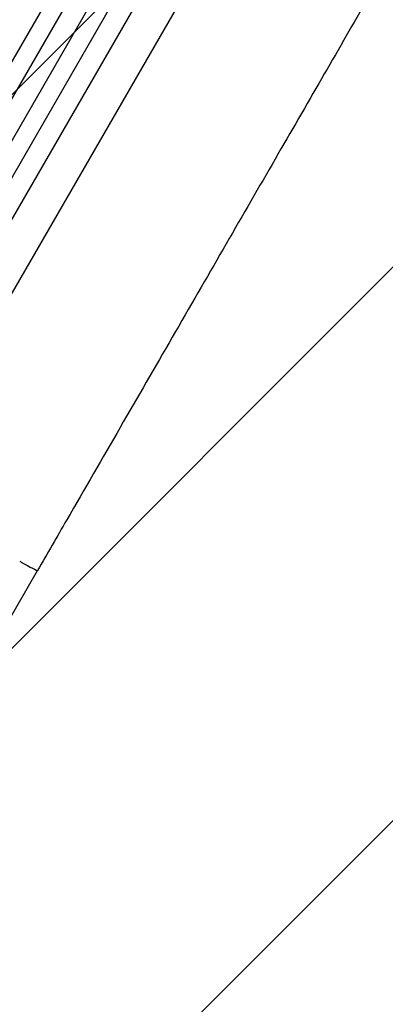
# Model space of a CAD drawing. Units: millimetres. Extents: x -3036 to 5407, y -4711 to 3214.
# Drawn here: x -844 to -547, y -1588 to -789 of the extents above; entities that cross this region are included whole.
import ezdxf

# ---------------------------------------------------------------- set-up
doc = ezdxf.new("R2010")
doc.units = ezdxf.units.MM
doc.header["$LTSCALE"] = 20
doc.layers.add('2d', color=230, linetype='Continuous')
doc.layers.add('EN-Free_Space_Hatch', color=10, linetype='Continuous')

msp = doc.modelspace()

# ---------------------------------------------------------------- hatches: boundary and pattern name
at = {"layer": 'EN-Free_Space_Hatch'}
h = msp.add_hatch(dxfattribs=at)
h.set_pattern_fill('ANSI31', color=256, scale=100, angle=180, style=0)
edge = h.paths.add_edge_path()
edge.add_arc((-664.19, 347.68), 1000, 60, 150)
edge.add_line((-1530.22, 847.68), (-2451.08, -747.31))
edge.add_arc((-1585.06, -1247.31), 1000, 150, 240)
edge.add_line((-2085.06, -2113.33), (-1724.71, -2321.38))
edge.add_arc((-1224.71, -1455.35), 1000, 240, 330)
edge.add_line((-358.68, -1955.35), (562.18, -360.37))
edge.add_arc((-303.84, 139.63), 1000, 330, 420)
edge.add_line((196.16, 1005.66), (-164.19, 1213.71))

# ---------------------------------------------------------------- linework, layer by layer
at = {"layer": '2d'}
for p, q in [((-1109.53, -1272.85), (-399.82, -43.6)), ((-1096.53, -1280.35), (-386.89, -51.22)), ((-1080.78, -1287.06), (-372.32, -59.98)), ((-1067.79, -1294.56), (-359.53, -67.83)), ((-1046.62, -1291.9), (-348.07, -81.97)), ((-1020.64, -1306.9), (-322.83, -98.25)), ((-886.61, -1335.66), (-829, -1235.87))]:
    msp.add_line(p, q, dxfattribs=at)
for start_param, end_param in [(1.48353, 1.570796), (1.570796, 3.141495)]:
    msp.add_ellipse((-841.99, -1228.37), major_axis=(-12.99, 7.5), ratio=0.052336, start_param=start_param, end_param=end_param, dxfattribs=at)
msp.add_open_spline([(-565.68, -779.78), (-577.05, -799.47), (-588.84, -819.9), (-613.24, -862.16), (-625.88, -884.06), (-651.76, -928.88), (-665.02, -951.85), (-692.03, -998.62), (-705.8, -1022.47), (-733.69, -1070.79), (-747.85, -1095.32), (-776.4, -1144.77), (-790.83, -1169.76), (-813.19, -1208.49), (-821.09, -1222.17), (-829, -1235.87)], degree=3, knots=[0.007867, 0.007867, 0.007867, 0.007867, 8.663564, 8.663564, 17.405266, 17.405266, 26.141944, 26.141944, 34.876395, 34.876395, 43.609996, 43.609996, 52.34437, 52.34437, 57.097108, 57.097108, 57.097108, 57.097108], dxfattribs=at)

doc.saveas('drawing.dxf')
